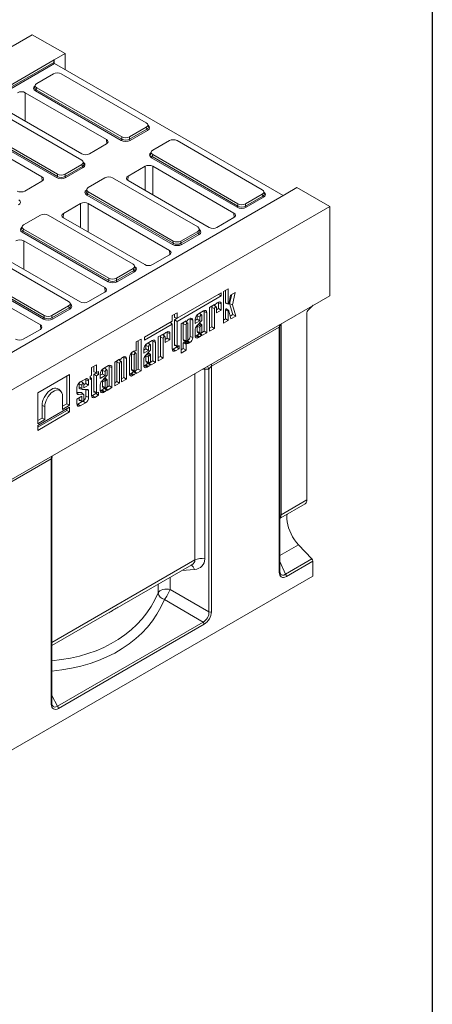
# Model space of a CAD drawing. Units: millimetres. Extents: x -313 to 11218, y -31 to 3696.
# Drawn here: x 3611 to 4150, y 950 to 2237 of the extents above; entities that cross this region are included whole.
import ezdxf

# ---------------------------------------------------------------- set-up
doc = ezdxf.new("R2010")
doc.units = ezdxf.units.MM
doc.header["$LTSCALE"] = 10
doc.layers.add('FORMAT', color=7, linetype='Continuous')

msp = doc.modelspace()

# ---------------------------------------------------------------- linework, layer by layer
at = {"color": 7, "linetype": 'Continuous', "lineweight": 15}
for p, q in [((3627.09, 2217.076), (2616.937, 1634.072)), ((3627.09, 2217.076), (3670.021, 2192.299)), ((3655.879, 2184.137), (3670.021, 2192.299)), ((3670.021, 2171.309), (3670.021, 2192.299)), ((3533.574, 2113.549), (3655.879, 2184.137)), ((3533.574, 2110.566), (3655.471, 2180.918)), ((3656.251, 2179.256), (3534.569, 2109.028)), ((3655.879, 2184.137), (3655.879, 2179.553)), ((3954.883, 2006.902), (3656.251, 2179.256)), ((3654.946, 2166.108), (3633.074, 2153.485)), ((3776.164, 2101.889), (3664.894, 2166.108)), ((3631.101, 2151.309), (3630.304, 2148.697)), ((3724.071, 2080.064), (3617.991, 2141.288)), ((3617.991, 2141.288), (3617.991, 2103.976)), ((3743.349, 2079.003), (3631.305, 2143.669)), ((3633.074, 2147.743), (3632.3, 2145.207)), ((3632.3, 2145.207), (3744.344, 2080.541)), ((3633.074, 2147.743), (3744.344, 2083.524)), ((3691.816, 2053.208), (3580.546, 2117.427)), ((3585.667, 2122.632), (3691.746, 2061.408)), ((3548.726, 2099.062), (3659.996, 2034.843)), ((3778.934, 2097.101), (3778.137, 2099.713)), ((3639.724, 2031.384), (3533.644, 2092.607)), ((3659.002, 2030.322), (3546.957, 2094.988)), ((3547.952, 2096.526), (3659.996, 2031.86)), ((3754.292, 2083.524), (3776.164, 2096.147)), ((3754.292, 2080.541), (3776.938, 2093.611)), ((3777.933, 2092.073), (3755.287, 2079.003)), ((3776.938, 2093.611), (3776.164, 2096.147)), ((3701.834, 2061.408), (3724.071, 2074.242)), ((3724.571, 2074.562), (3724.071, 2080.064)), ((3744.344, 2080.541), (3744.344, 2083.524)), ((3754.292, 2083.524), (3754.292, 2080.541)), ((3806.469, 2078.657), (3784.597, 2066.034)), ((3927.687, 2014.438), (3816.417, 2078.657)), ((3782.624, 2063.858), (3781.826, 2061.247)), ((3784.597, 2060.292), (3783.822, 2057.757)), ((3784.597, 2060.292), (3895.867, 1996.073)), ((3669.944, 2034.843), (3691.816, 2047.466)), ((3692.591, 2044.93), (3691.816, 2047.466)), ((3694.587, 2048.42), (3693.789, 2051.032)), ((3894.872, 1991.552), (3782.828, 2056.218)), ((3783.822, 2057.757), (3895.867, 1993.091)), ((3659.996, 2031.86), (3659.996, 2034.843)), ((3669.944, 2031.86), (3692.591, 2044.93)), ((3669.944, 2034.843), (3669.944, 2031.86)), ((3693.585, 2043.392), (3670.939, 2030.322)), ((3774.579, 2045.092), (3752.342, 2032.258)), ((3774.579, 2013.602), (3774.579, 2045.092)), ((3890.746, 1983.869), (3784.667, 2045.092)), ((3784.667, 2045.092), (3784.667, 2007.78)), ((3617.486, 2012.727), (3639.724, 2025.561)), ((3640.223, 2025.881), (3639.724, 2031.384)), ((3722.121, 2029.976), (3700.249, 2017.353)), ((3843.339, 1965.757), (3732.069, 2029.976)), ((3752.342, 2032.258), (3751.842, 2026.756)), ((3752.342, 2026.436), (3858.422, 1965.213)), ((3958.925, 2009.235), (3331.543, 1647.145)), ((3698.276, 2015.177), (3697.479, 2012.566)), ((3810.524, 1942.872), (3698.48, 2007.537)), ((3700.249, 2011.612), (3699.475, 2009.076)), ((3699.475, 2009.076), (3811.519, 1944.41)), ((3700.249, 2011.612), (3811.519, 1947.392)), ((3905.815, 1996.073), (3927.687, 2008.697)), ((3928.461, 2006.161), (3927.687, 2008.697)), ((3930.457, 2009.651), (3929.66, 2012.262)), ((3973.067, 2017.397), (3958.925, 2009.235)), ((3973.067, 2017.397), (4015.998, 1992.62)), ((3690.231, 1996.411), (3667.994, 1983.577)), ((3690.231, 1964.921), (3690.231, 1996.411)), ((3806.399, 1935.188), (3700.319, 1996.411)), ((3700.319, 1996.411), (3700.319, 1959.099)), ((3895.867, 1993.091), (3895.867, 1996.073)), ((3905.815, 1993.091), (3928.461, 2006.161)), ((3905.815, 1996.073), (3905.815, 1993.091)), ((3929.456, 2004.622), (3906.81, 1991.552)), ((4015.998, 1992.62), (3005.846, 1409.615)), ((3667.994, 1983.577), (3667.495, 1978.075)), ((3891.246, 1978.367), (3890.746, 1983.869)), ((4015.998, 1992.62), (4015.998, 1875.957)), ((3637.773, 1981.295), (3615.901, 1968.672)), ((3758.991, 1917.076), (3647.721, 1981.295)), ((3667.994, 1977.755), (3774.074, 1916.532)), ((3868.509, 1965.213), (3890.746, 1978.047)), ((3613.928, 1966.496), (3613.131, 1963.885)), ((3726.177, 1894.191), (3614.132, 1958.857)), ((3615.901, 1962.931), (3615.127, 1960.395)), ((3615.127, 1960.395), (3727.172, 1895.729)), ((3615.901, 1962.931), (3727.172, 1898.712)), ((3821.467, 1947.392), (3843.339, 1960.016)), ((3821.467, 1944.41), (3844.113, 1957.48)), ((3845.108, 1955.942), (3822.462, 1942.872)), ((3844.113, 1957.48), (3843.339, 1960.016)), ((3846.109, 1960.97), (3845.312, 1963.581)), ((3722.051, 1886.507), (3615.971, 1947.73)), ((3615.971, 1947.73), (3615.971, 1910.418)), ((3811.519, 1944.41), (3811.519, 1947.392)), ((3821.467, 1947.392), (3821.467, 1944.41)), ((3674.644, 1868.395), (3563.373, 1932.614)), ((3806.898, 1929.686), (3806.399, 1935.188)), ((3583.646, 1929.074), (3689.726, 1867.851)), ((3784.162, 1916.532), (3806.399, 1929.366)), ((3641.829, 1845.51), (3529.784, 1910.176)), ((3530.779, 1911.714), (3642.824, 1847.048)), ((3531.554, 1914.25), (3642.824, 1850.031)), ((3737.12, 1898.712), (3758.991, 1911.335)), ((3737.12, 1895.729), (3759.766, 1908.799)), ((3760.761, 1907.261), (3738.114, 1894.191)), ((3759.766, 1908.799), (3758.991, 1911.335)), ((3761.762, 1912.289), (3760.964, 1914.9)), ((3637.703, 1837.826), (3531.623, 1899.049)), ((3727.172, 1895.729), (3727.172, 1898.712)), ((3737.12, 1898.712), (3737.12, 1895.729)), ((3699.814, 1867.851), (3722.051, 1880.685)), ((3722.55, 1881.005), (3722.051, 1886.507)), ((3874.103, 1879.796), (3816.411, 1846.499)), ((3874.103, 1875.698), (3874.103, 1879.796)), ((3883.286, 1885.055), (3876.918, 1881.38)), ((3876.918, 1881.38), (3876.918, 1840.019)), ((3879.721, 1866.753), (3879.721, 1882.998)), ((3883.286, 1865.312), (3883.286, 1885.055)), ((3892.441, 1880.122), (3886.318, 1876.588)), ((3888.708, 1864.202), (3892.441, 1880.122)), ((3005.846, 1292.952), (4015.998, 1875.957)), ((3677.414, 1863.608), (3676.617, 1866.219)), ((3816.411, 1842.402), (3874.103, 1875.698)), ((3870.372, 1867.385), (3868.968, 1866.575)), ((3870.538, 1859.137), (3870.538, 1866.669)), ((3870.538, 1866.669), (3874.103, 1865.229)), ((3870.553, 1877.747), (3874.103, 1875.698)), ((3879.721, 1866.753), (3883.286, 1865.312)), ((3880.045, 1866.176), (3883.403, 1865.104)), ((3886.318, 1876.588), (3883.88, 1865.557)), ((3885.119, 1865.634), (3887.902, 1877.502)), ((3652.772, 1850.031), (3674.644, 1862.654)), ((3652.772, 1847.048), (3675.418, 1860.118)), ((3676.413, 1858.58), (3653.767, 1845.51)), ((3675.418, 1860.118), (3674.644, 1862.654)), ((3816.411, 1853.561), (3810.043, 1849.886)), ((3816.411, 1846.499), (3816.411, 1853.561)), ((3850.965, 1856.184), (3844.264, 1852.317)), ((3851.669, 1829.562), (3851.669, 1855.158)), ((3851.669, 1855.158), (3855.234, 1853.718)), ((3855.234, 1827.504), (3855.234, 1853.718)), ((3865.232, 1864.418), (3858.863, 1860.743)), ((3858.863, 1860.743), (3858.863, 1829.599)), ((3861.667, 1835.332), (3861.667, 1860.583)), ((3861.667, 1860.583), (3865.232, 1859.143)), ((3864.064, 1863.744), (3865.349, 1863.334)), ((3864.339, 1863.903), (3865.232, 1863.542)), ((3867.471, 1861.322), (3865.209, 1863.378)), ((3865.232, 1863.542), (3865.232, 1864.418)), ((3865.232, 1833.274), (3865.232, 1859.143)), ((3866.77, 1864.716), (3865.664, 1863.475)), ((3867.734, 1860.587), (3867.734, 1853.404)), ((3867.734, 1857.519), (3870.538, 1859.137)), ((3867.734, 1853.404), (3874.103, 1857.079)), ((3870.538, 1859.137), (3874.103, 1857.079)), ((3874.103, 1857.079), (3874.103, 1865.229)), ((3879.721, 1845.752), (3879.721, 1857.361)), ((3879.721, 1857.361), (3883.286, 1855.921)), ((3883.829, 1856.449), (3881.22, 1858.82)), ((3883.286, 1843.694), (3883.286, 1855.921)), ((3883.884, 1856.349), (3886.509, 1845.554)), ((3889.421, 1851.35), (3885.119, 1865.634)), ((3885.119, 1865.634), (3888.708, 1864.202)), ((3893.168, 1849.397), (3888.708, 1864.202)), ((3986.199, 1853.662), (3986.199, 1609.284)), ((3987.528, 1856.622), (3994.434, 1863.511)), ((3642.824, 1847.048), (3642.824, 1850.031)), ((3652.772, 1850.031), (3652.772, 1847.048)), ((3810.043, 1842.824), (3773.757, 1821.882)), ((3807.557, 1841.39), (3810.043, 1838.726)), ((3810.043, 1849.886), (3810.043, 1842.824)), ((3812.846, 1847.323), (3812.846, 1851.504)), ((3812.846, 1847.323), (3816.411, 1846.499)), ((3812.846, 1844.46), (3816.389, 1846.504)), ((3812.846, 1811.844), (3812.846, 1844.46)), ((3812.846, 1844.46), (3816.411, 1842.402)), ((3816.411, 1810.404), (3816.411, 1842.402)), ((3828.086, 1842.98), (3821.718, 1839.304)), ((3826.918, 1842.305), (3828.203, 1841.895)), ((3827.193, 1842.464), (3828.086, 1842.104)), ((3830.325, 1839.884), (3828.063, 1841.94)), ((3828.086, 1842.104), (3828.086, 1842.98)), ((3829.624, 1843.277), (3828.518, 1842.037)), ((3833.226, 1845.946), (3831.823, 1845.136)), ((3833.392, 1822.705), (3833.392, 1845.231)), ((3833.392, 1845.231), (3836.957, 1843.79)), ((3836.957, 1821.265), (3836.957, 1843.79)), ((3839.995, 1843.54), (3842.798, 1845.158)), ((3839.995, 1844.922), (3839.995, 1839.425)), ((3839.995, 1839.425), (3846.363, 1843.1)), ((3848.866, 1843.616), (3842.279, 1836.404)), ((3842.798, 1845.158), (3842.798, 1849.693)), ((3842.798, 1849.693), (3846.363, 1848.253)), ((3842.798, 1845.158), (3846.363, 1843.1)), ((3848.602, 1850.432), (3845.994, 1852.803)), ((3848.783, 1837.853), (3846.174, 1840.224)), ((3846.363, 1843.1), (3846.363, 1848.253)), ((3848.866, 1849.697), (3848.866, 1843.616)), ((3876.918, 1844.134), (3879.721, 1845.752)), ((3876.918, 1840.019), (3883.286, 1843.694)), ((3879.721, 1845.752), (3883.286, 1843.694)), ((3885.631, 1849.163), (3889.421, 1851.35)), ((3886.509, 1845.554), (3893.168, 1849.397)), ((3889.421, 1851.35), (3893.168, 1849.397)), ((3615.466, 1819.17), (3637.703, 1832.004)), ((3638.203, 1832.324), (3637.703, 1837.826)), ((3773.757, 1817.784), (3810.043, 1838.726)), ((3803.277, 1828.661), (3801.874, 1827.852)), ((3803.443, 1820.414), (3803.443, 1827.946)), ((3803.443, 1827.946), (3807.008, 1826.506)), ((3810.043, 1838.726), (3810.043, 1806.352)), ((3821.718, 1839.304), (3821.718, 1801.07)), ((3824.521, 1839.145), (3824.521, 1818.551)), ((3824.521, 1839.145), (3828.086, 1837.704)), ((3828.086, 1837.704), (3828.086, 1817.111)), ((3830.589, 1818.555), (3830.589, 1839.149)), ((3839.995, 1830.948), (3839.995, 1823.639)), ((3842.798, 1836.117), (3842.798, 1829.163)), ((3842.798, 1829.163), (3846.363, 1827.722)), ((3843.489, 1827.932), (3846.847, 1826.86)), ((3843.979, 1838.266), (3847.023, 1836.324)), ((3846.363, 1834.636), (3846.363, 1827.722)), ((3848.181, 1837.669), (3847.023, 1836.324)), ((3848.281, 1827.606), (3851.669, 1829.562)), ((3848.866, 1829.167), (3848.866, 1837.714)), ((3848.866, 1823.829), (3855.234, 1827.504)), ((3851.669, 1829.562), (3855.234, 1827.504)), ((3858.863, 1833.714), (3861.667, 1835.332)), ((3858.863, 1829.599), (3865.232, 1833.274)), ((3949.983, 1834.877), (3861.296, 1783.692)), ((3861.667, 1835.332), (3865.232, 1833.274)), ((3949.983, 1514.523), (3949.983, 1834.877)), ((3950.819, 1515.689), (3950.819, 1834.55)), ((3952.308, 1839.198), (3952.308, 1589.724)), ((3769.336, 1819.33), (3762.968, 1815.655)), ((3762.968, 1815.655), (3762.968, 1804.583)), ((3765.771, 1779.986), (3765.771, 1817.273)), ((3769.336, 1777.928), (3769.336, 1819.33)), ((3773.757, 1821.882), (3773.757, 1817.784)), ((3783.87, 1817.461), (3777.169, 1813.593)), ((3784.575, 1790.839), (3784.575, 1816.435)), ((3784.575, 1816.435), (3788.139, 1814.994)), ((3788.139, 1788.781), (3788.139, 1814.994)), ((3798.137, 1825.695), (3791.769, 1822.02)), ((3791.769, 1822.02), (3791.769, 1790.876)), ((3794.572, 1796.609), (3794.572, 1821.86)), ((3794.572, 1821.86), (3798.137, 1820.42)), ((3796.969, 1825.021), (3798.255, 1824.61)), ((3797.245, 1825.18), (3798.137, 1824.819)), ((3800.377, 1822.599), (3798.115, 1824.655)), ((3798.137, 1824.819), (3798.137, 1825.695)), ((3798.137, 1794.551), (3798.137, 1820.42)), ((3799.676, 1825.993), (3798.57, 1824.752)), ((3800.64, 1821.864), (3800.64, 1814.681)), ((3800.64, 1818.796), (3803.443, 1820.414)), ((3800.64, 1814.681), (3807.008, 1818.356)), ((3803.443, 1820.414), (3807.008, 1818.356)), ((3807.008, 1818.356), (3807.008, 1826.506)), ((3824.521, 1818.551), (3828.086, 1817.111)), ((3825.212, 1817.321), (3828.57, 1816.249)), ((3825.715, 1815.716), (3826.802, 1815.752)), ((3825.715, 1815.716), (3828.518, 1813.277)), ((3826.802, 1815.752), (3829.624, 1813.314)), ((3828.967, 1816.256), (3831.823, 1813.992)), ((3830.083, 1817.104), (3830.195, 1817.168)), ((3830.195, 1817.168), (3833.226, 1814.802)), ((3831.823, 1813.992), (3833.226, 1814.802)), ((3833.392, 1822.705), (3836.957, 1821.265)), ((3841.233, 1823.539), (3842.653, 1824.358)), ((3841.233, 1823.539), (3844.264, 1821.173)), ((3842.653, 1824.358), (3845.697, 1822)), ((3844.264, 1821.173), (3845.697, 1822)), ((3844.971, 1826.61), (3848.359, 1824.61)), ((3848.802, 1824.821), (3846.402, 1827.002)), ((3846.725, 1826.708), (3846.947, 1826.837)), ((3848.866, 1824.643), (3848.866, 1823.829)), ((3759.799, 1803.568), (3758.366, 1802.741)), ((3762.704, 1800.857), (3760.096, 1803.228)), ((3762.273, 1804.09), (3762.479, 1804.024)), ((3762.281, 1804.089), (3762.461, 1804.031)), ((3772.9, 1804.817), (3775.704, 1806.435)), ((3772.9, 1806.199), (3772.9, 1800.702)), ((3772.9, 1800.702), (3779.269, 1804.377)), ((3781.771, 1804.893), (3775.185, 1797.681)), ((3775.704, 1806.435), (3775.704, 1810.97)), ((3775.704, 1810.97), (3779.269, 1809.53)), ((3775.704, 1806.435), (3779.269, 1804.377)), ((3781.508, 1811.709), (3778.899, 1814.08)), ((3781.688, 1799.13), (3779.08, 1801.501)), ((3779.269, 1804.377), (3779.269, 1809.53)), ((3781.771, 1810.974), (3781.771, 1804.893)), ((3811.281, 1806.252), (3815.677, 1808.789)), ((3811.281, 1806.252), (3814.312, 1803.886)), ((3812.846, 1811.844), (3816.411, 1810.404)), ((3813.466, 1810.741), (3816.824, 1809.668)), ((3814.312, 1803.886), (3819.241, 1806.731)), ((3815.677, 1808.789), (3815.677, 1810.035)), ((3815.677, 1808.789), (3819.241, 1806.731)), ((3819.241, 1810.805), (3817.478, 1809.787)), ((3819.241, 1806.731), (3819.241, 1810.805)), ((3821.718, 1805.185), (3824.521, 1806.803)), ((3821.718, 1801.07), (3828.086, 1804.745)), ((3824.521, 1806.803), (3824.521, 1814.152)), ((3824.521, 1814.152), (3828.086, 1812.711)), ((3824.521, 1806.803), (3828.086, 1804.745)), ((3828.086, 1804.745), (3828.086, 1812.711)), ((3828.518, 1813.277), (3829.624, 1813.314)), ((3741.308, 1792.896), (3734.939, 1789.221)), ((3734.939, 1789.221), (3734.939, 1758.077)), ((3737.743, 1763.81), (3737.743, 1789.061)), ((3737.743, 1789.061), (3741.308, 1787.621)), ((3740.14, 1792.222), (3741.425, 1791.811)), ((3740.415, 1792.381), (3741.308, 1792.02)), ((3743.547, 1789.8), (3741.285, 1791.856)), ((3741.308, 1792.02), (3741.308, 1792.896)), ((3742.846, 1793.194), (3741.74, 1791.953)), ((3743.81, 1789.065), (3743.81, 1763.196)), ((3746.448, 1795.862), (3745.044, 1795.053)), ((3746.614, 1768.93), (3746.614, 1795.147)), ((3746.614, 1795.147), (3750.179, 1793.707)), ((3750.179, 1766.872), (3750.179, 1793.707)), ((3754.097, 1795.347), (3754.097, 1774.064)), ((3756.9, 1800.118), (3756.9, 1779.587)), ((3756.9, 1800.118), (3760.465, 1798.677)), ((3760.465, 1798.677), (3760.465, 1778.147)), ((3762.968, 1779.591), (3762.968, 1800.122)), ((3772.9, 1792.225), (3772.9, 1784.916)), ((3775.704, 1797.394), (3775.704, 1790.44)), ((3775.704, 1790.44), (3779.269, 1788.999)), ((3776.394, 1789.209), (3779.753, 1788.137)), ((3776.885, 1799.542), (3779.929, 1797.601)), ((3779.269, 1795.913), (3779.269, 1788.999)), ((3781.087, 1798.945), (3779.929, 1797.601)), ((3781.187, 1788.883), (3784.575, 1790.839)), ((3781.771, 1790.443), (3781.771, 1798.991)), ((3781.771, 1785.105), (3788.139, 1788.781)), ((3784.575, 1790.839), (3788.139, 1788.781)), ((3791.769, 1794.991), (3794.572, 1796.609)), ((3791.769, 1790.876), (3798.137, 1794.551)), ((3794.572, 1796.609), (3798.137, 1794.551)), ((3711.059, 1785.696), (3704.691, 1782.021)), ((3704.691, 1782.021), (3704.691, 1771.763)), ((3707.494, 1776.262), (3707.494, 1783.639)), ((3707.494, 1776.262), (3711.059, 1775.438)), ((3711.059, 1775.438), (3711.059, 1785.696)), ((3713.889, 1777.072), (3711.059, 1775.438)), ((3713.889, 1772.869), (3713.889, 1777.072)), ((3718.824, 1773.607), (3718.824, 1778.142)), ((3718.824, 1778.142), (3722.389, 1776.702)), ((3726.991, 1784.633), (3720.29, 1780.765)), ((3724.628, 1778.881), (3722.02, 1781.252)), ((3722.389, 1771.549), (3722.389, 1776.702)), ((3724.891, 1778.146), (3724.891, 1772.065)), ((3727.695, 1758.011), (3727.695, 1783.607)), ((3727.695, 1783.607), (3731.26, 1782.166)), ((3731.26, 1755.953), (3731.26, 1782.166)), ((3741.308, 1761.752), (3741.308, 1787.621)), ((3756.9, 1779.587), (3760.465, 1778.147)), ((3757.591, 1778.357), (3760.949, 1777.284)), ((3759.073, 1777.035), (3762.461, 1775.035)), ((3762.904, 1775.245), (3760.504, 1777.426)), ((3760.827, 1777.133), (3761.05, 1777.261)), ((3762.383, 1778.031), (3765.771, 1779.986)), ((3762.968, 1774.253), (3769.336, 1777.928)), ((3765.771, 1779.986), (3769.336, 1777.928)), ((3774.139, 1784.816), (3775.559, 1785.635)), ((3774.139, 1784.816), (3777.169, 1782.449)), ((3775.559, 1785.635), (3778.603, 1783.277)), ((3777.169, 1782.449), (3778.603, 1783.277)), ((3777.876, 1787.887), (3781.265, 1785.887)), ((3781.707, 1786.097), (3779.308, 1788.279)), ((3779.631, 1787.985), (3779.853, 1788.113)), ((3781.771, 1785.919), (3781.771, 1785.105)), ((3858.068, 1780.011), (3852.667, 1779.8)), ((3852.667, 1779.8), (3852.667, 1531.911)), ((3858.068, 1462.65), (3858.068, 1780.011)), ((3861.296, 1783.692), (3861.296, 1462.978)), ((3675.963, 1773.037), (3634.258, 1748.967)), ((3672.398, 1734.784), (3672.398, 1770.98)), ((3675.963, 1732.726), (3675.963, 1773.037)), ((3696.545, 1767.061), (3689.844, 1763.194)), ((3694.182, 1761.309), (3691.574, 1763.68)), ((3697.249, 1761.155), (3697.249, 1766.035)), ((3697.249, 1766.035), (3700.814, 1764.595)), ((3700.814, 1759.097), (3700.814, 1764.595)), ((3704.691, 1771.763), (3702.716, 1770.623)), ((3702.716, 1770.623), (3702.716, 1766.42)), ((3702.716, 1769.676), (3704.691, 1767.56)), ((3702.716, 1766.42), (3704.691, 1767.56)), ((3704.691, 1767.56), (3704.691, 1745.549)), ((3707.494, 1773.293), (3710.325, 1774.927)), ((3707.494, 1751.041), (3707.494, 1773.293)), ((3707.494, 1773.293), (3711.059, 1771.235)), ((3710.325, 1774.927), (3710.325, 1775.608)), ((3710.325, 1774.927), (3713.889, 1772.869)), ((3711.059, 1771.235), (3713.889, 1772.869)), ((3711.059, 1749.6), (3711.059, 1771.235)), ((3716.02, 1771.989), (3718.824, 1773.607)), ((3716.02, 1773.371), (3716.02, 1767.874)), ((3716.02, 1767.874), (3722.389, 1771.549)), ((3724.891, 1772.065), (3718.305, 1764.853)), ((3718.824, 1773.607), (3722.389, 1771.549)), ((3718.824, 1764.566), (3718.824, 1757.612)), ((3720.005, 1766.714), (3723.049, 1764.773)), ((3724.808, 1766.302), (3722.2, 1768.673)), ((3722.389, 1763.085), (3722.389, 1756.171)), ((3724.207, 1766.117), (3723.049, 1764.773)), ((3724.891, 1757.615), (3724.891, 1766.163)), ((3734.939, 1762.192), (3737.743, 1763.81)), ((3737.743, 1763.81), (3741.308, 1761.752)), ((3743.81, 1767.312), (3746.614, 1768.93)), ((3743.81, 1763.196), (3750.179, 1766.872)), ((3746.614, 1768.93), (3750.179, 1766.872)), ((3755.335, 1773.963), (3756.755, 1774.783)), ((3755.335, 1773.963), (3758.366, 1771.597)), ((3756.755, 1774.783), (3759.799, 1772.424)), ((3758.366, 1771.597), (3759.799, 1772.424)), ((3762.968, 1775.067), (3762.968, 1774.253)), ((3839.756, 1530.597), (3839.756, 1774.239)), ((3664.286, 1751.272), (3661.677, 1753.643)), ((3685.575, 1755.799), (3685.575, 1748.607)), ((3688.378, 1756.485), (3688.378, 1760.571)), ((3688.378, 1760.571), (3691.943, 1759.13)), ((3688.378, 1756.485), (3691.943, 1755.045)), ((3689.58, 1754.347), (3692.938, 1753.274)), ((3691.943, 1755.045), (3691.943, 1759.13)), ((3698.986, 1753.573), (3693.58, 1753.224)), ((3694.446, 1759.537), (3697.249, 1761.155)), ((3694.446, 1760.574), (3694.446, 1755.422)), ((3694.446, 1755.422), (3700.814, 1759.097)), ((3697.249, 1761.155), (3700.814, 1759.097)), ((3697.249, 1744.752), (3697.249, 1753.428)), ((3700.814, 1743.312), (3700.814, 1752.043)), ((3707.494, 1751.041), (3711.059, 1749.6)), ((3713.889, 1750.001), (3712.126, 1748.984)), ((3713.889, 1745.928), (3713.889, 1750.001)), ((3716.02, 1759.397), (3716.02, 1752.088)), ((3717.259, 1751.988), (3718.679, 1752.807)), ((3717.259, 1751.988), (3720.29, 1749.621)), ((3718.679, 1752.807), (3721.723, 1750.449)), ((3718.824, 1757.612), (3722.389, 1756.171)), ((3719.515, 1756.381), (3722.873, 1755.309)), ((3720.29, 1749.621), (3721.723, 1750.449)), ((3720.996, 1755.059), (3724.385, 1753.059)), ((3724.828, 1753.269), (3722.428, 1755.451)), ((3722.751, 1755.157), (3722.973, 1755.286)), ((3724.307, 1756.055), (3727.695, 1758.011)), ((3724.891, 1752.277), (3731.26, 1755.953)), ((3724.891, 1753.092), (3724.891, 1752.277)), ((3727.695, 1758.011), (3731.26, 1755.953)), ((3734.939, 1758.077), (3741.308, 1761.752)), ((3634.258, 1748.967), (3634.258, 1708.656)), ((3666.731, 1744.448), (3666.731, 1727.398)), ((3685.575, 1749.297), (3690.432, 1749.624)), ((3691.943, 1744.541), (3685.575, 1740.866)), ((3685.575, 1740.866), (3685.575, 1734.516)), ((3685.585, 1748.581), (3687.638, 1746.809)), ((3686.813, 1734.416), (3692.527, 1737.714)), ((3687.638, 1746.809), (3693.256, 1747.186)), ((3688.378, 1740.04), (3688.378, 1742.484)), ((3688.378, 1740.04), (3691.943, 1738.599)), ((3689.069, 1738.81), (3692.427, 1737.737)), ((3694.059, 1746.956), (3691.451, 1749.328)), ((3691.943, 1738.599), (3691.943, 1744.541)), ((3693.616, 1738.204), (3696.545, 1735.917)), ((3694.446, 1746.079), (3694.446, 1740.044)), ((3697.249, 1744.752), (3700.814, 1743.312)), ((3705.929, 1745.449), (3710.325, 1747.985)), ((3705.929, 1745.449), (3708.96, 1743.083)), ((3708.114, 1749.937), (3711.472, 1748.865)), ((3708.96, 1743.083), (3713.889, 1745.928)), ((3710.325, 1747.985), (3710.325, 1749.231)), ((3710.325, 1747.985), (3713.889, 1745.928)), ((3675.963, 1730.427), (3634.258, 1706.357)), ((3634.258, 1704.084), (3672.398, 1726.096)), ((3639.926, 1716.043), (3639.926, 1732.476)), ((3639.926, 1732.476), (3643.491, 1731.035)), ((3643.491, 1713.985), (3643.491, 1731.035)), ((3666.731, 1731.513), (3672.398, 1734.784)), ((3666.731, 1727.398), (3675.963, 1732.726)), ((3672.398, 1734.784), (3675.963, 1732.726)), ((3672.398, 1726.096), (3672.398, 1728.37)), ((3672.398, 1726.096), (3675.963, 1724.039)), ((3675.963, 1724.039), (3675.963, 1730.427)), ((3686.813, 1734.416), (3689.844, 1732.05)), ((3689.844, 1732.05), (3696.545, 1735.917)), ((3634.258, 1699.969), (3675.963, 1724.039)), ((3634.258, 1712.772), (3639.926, 1716.043)), ((3634.258, 1708.656), (3643.491, 1713.985)), ((3639.926, 1716.043), (3643.491, 1713.985)), ((3634.258, 1706.357), (3634.258, 1699.969)), ((3651.987, 1662.89), (3563.806, 1611.997)), ((3651.987, 1342.177), (3651.987, 1662.89)), ((3652.824, 1343.343), (3652.824, 1662.564)), ((3952.308, 1589.724), (3986.199, 1609.284)), ((3951.951, 1585.651), (3983.831, 1604.05)), ((3975.207, 1550.422), (3950.819, 1536.346)), ((3975.207, 1550.422), (3992.544, 1531.917)), ((3958.05, 1512.009), (3992.544, 1531.917)), ((3652.824, 1422.71), (3839.756, 1530.597)), ((3652.824, 1418.843), (3835.663, 1524.367)), ((3950.819, 1528.497), (3958.05, 1512.009)), ((3993.775, 1529.058), (3959.281, 1509.15)), ((3993.775, 1529.058), (3993.775, 1509.637)), ((2986.653, 928.381), (3993.775, 1509.637)), ((3807.379, 1508.043), (3807.379, 1491.913)), ((3839.101, 1518.331), (3822.849, 1516.972)), ((3791.603, 1487.831), (3791.603, 1498.938)), ((3807.379, 1491.913), (3858.068, 1462.65)), ((3850.475, 1449.497), (3799.785, 1478.76)), ((3660.15, 1339.652), (3850.475, 1449.497)), ((3851.804, 1446.537), (3661.48, 1336.692)), ((3652.824, 1353.561), (3660.15, 1339.652))]:
    msp.add_line(p, q, dxfattribs=at)
at = {"color": 7, "linetype": 'Continuous', "lineweight": 15, "flags": 128}
for points in [[(3870.538, 1866.669), (3870.476, 1867.354), (3870.46, 1867.434)], [(3845.49, 1853.024), (3845.847, 1852.911), (3845.994, 1852.803)], [(3851.669, 1855.158), (3851.597, 1855.958), (3851.467, 1856.44)], [(3865.664, 1863.475), (3865.592, 1863.406), (3865.516, 1863.357), (3865.441, 1863.33), (3865.372, 1863.328), (3865.314, 1863.35), (3865.269, 1863.395), (3865.241, 1863.461), (3865.232, 1863.542)], [(3865.232, 1859.143), (3865.327, 1859.751), (3865.598, 1860.376), (3866.004, 1860.924), (3866.483, 1861.31), (3866.962, 1861.477), (3867.368, 1861.398), (3867.639, 1861.085), (3867.734, 1860.587)], [(3879.721, 1857.361), (3879.776, 1857.736), (3879.932, 1858.124), (3880.17, 1858.477), (3880.458, 1858.747), (3880.759, 1858.899), (3881.035, 1858.915), (3881.22, 1858.82)], [(3883.88, 1865.557), (3883.832, 1865.418), (3883.753, 1865.288), (3883.654, 1865.183), (3883.546, 1865.116), (3883.444, 1865.096), (3883.36, 1865.126), (3883.305, 1865.201), (3883.286, 1865.312)], [(3883.286, 1855.921), (3883.306, 1856.056), (3883.362, 1856.197), (3883.448, 1856.324), (3883.553, 1856.422), (3883.662, 1856.477), (3883.761, 1856.483), (3883.839, 1856.438), (3883.884, 1856.349)], [(3828.518, 1842.037), (3828.446, 1841.968), (3828.37, 1841.919), (3828.295, 1841.892), (3828.227, 1841.889), (3828.168, 1841.912), (3828.123, 1841.957), (3828.095, 1842.022), (3828.086, 1842.104)], [(3833.392, 1845.231), (3833.331, 1845.916), (3833.314, 1845.996)], [(3846.174, 1840.224), (3846.014, 1840.321), (3845.884, 1840.351)], [(3846.363, 1848.253), (3846.458, 1848.861), (3846.729, 1849.486), (3847.135, 1850.034), (3847.614, 1850.42), (3848.093, 1850.587), (3848.499, 1850.508), (3848.77, 1850.195), (3848.866, 1849.697)], [(3803.443, 1827.946), (3803.382, 1828.631), (3803.366, 1828.711)], [(3830.589, 1839.149), (3830.493, 1839.647), (3830.222, 1839.959), (3829.816, 1840.038), (3829.337, 1839.872), (3828.858, 1839.485), (3828.452, 1838.938), (3828.181, 1838.312), (3828.086, 1837.704)], [(3842.798, 1829.163), (3842.934, 1828.452), (3843.321, 1828.006), (3843.489, 1827.932)], [(3846.363, 1827.722), (3846.458, 1827.224), (3846.729, 1826.912), (3847.135, 1826.833), (3847.614, 1826.999), (3848.093, 1827.386), (3848.499, 1827.933), (3848.77, 1828.559), (3848.866, 1829.167)], [(3848.866, 1837.714), (3848.825, 1837.804), (3848.764, 1837.869), (3848.685, 1837.906), (3848.593, 1837.914), (3848.492, 1837.893), (3848.387, 1837.843), (3848.281, 1837.767), (3848.181, 1837.669)], [(3784.575, 1816.435), (3784.503, 1817.235), (3784.373, 1817.717)], [(3798.57, 1824.752), (3798.497, 1824.683), (3798.421, 1824.634), (3798.347, 1824.607), (3798.278, 1824.605), (3798.219, 1824.627), (3798.175, 1824.672), (3798.147, 1824.738), (3798.137, 1824.819)], [(3798.137, 1820.42), (3798.233, 1821.028), (3798.504, 1821.653), (3798.91, 1822.201), (3799.389, 1822.587), (3799.868, 1822.753), (3800.273, 1822.674), (3800.545, 1822.362), (3800.64, 1821.864)], [(3824.521, 1818.551), (3824.657, 1817.841), (3825.044, 1817.395), (3825.212, 1817.321)], [(3828.086, 1817.111), (3828.181, 1816.613), (3828.452, 1816.3), (3828.858, 1816.222), (3829.337, 1816.388), (3829.816, 1816.774), (3830.222, 1817.322), (3830.493, 1817.947), (3830.589, 1818.555)], [(3840.025, 1823.073), (3840.505, 1823.201), (3841.233, 1823.539)], [(3848.359, 1824.61), (3848.432, 1824.708), (3848.515, 1824.786), (3848.602, 1824.837), (3848.686, 1824.859), (3848.759, 1824.848), (3848.817, 1824.805), (3848.853, 1824.735), (3848.866, 1824.643)], [(3760.096, 1803.228), (3759.949, 1803.336), (3759.592, 1803.449)], [(3762.968, 1804.583), (3762.955, 1804.476), (3762.919, 1804.364), (3762.861, 1804.255), (3762.788, 1804.159), (3762.704, 1804.084), (3762.617, 1804.035), (3762.534, 1804.017), (3762.461, 1804.031)], [(3778.395, 1814.301), (3778.752, 1814.188), (3778.899, 1814.08)], [(3779.08, 1801.501), (3778.92, 1801.598), (3778.789, 1801.628)], [(3779.269, 1809.53), (3779.364, 1810.138), (3779.635, 1810.763), (3780.041, 1811.311), (3780.52, 1811.697), (3780.999, 1811.863), (3781.405, 1811.784), (3781.676, 1811.472), (3781.771, 1810.974)], [(3810.073, 1805.787), (3810.553, 1805.914), (3811.281, 1806.252)], [(3741.74, 1791.953), (3741.668, 1791.884), (3741.592, 1791.835), (3741.517, 1791.808), (3741.448, 1791.806), (3741.39, 1791.828), (3741.345, 1791.873), (3741.317, 1791.939), (3741.308, 1792.02)], [(3741.308, 1787.621), (3741.403, 1788.229), (3741.674, 1788.854), (3742.08, 1789.402), (3742.559, 1789.788), (3743.038, 1789.954), (3743.444, 1789.876), (3743.715, 1789.563), (3743.81, 1789.065)], [(3746.614, 1795.147), (3746.552, 1795.832), (3746.536, 1795.912)], [(3762.968, 1800.122), (3762.872, 1800.62), (3762.601, 1800.932), (3762.195, 1801.011), (3761.716, 1800.845), (3761.238, 1800.458), (3760.832, 1799.911), (3760.56, 1799.285), (3760.465, 1798.677)], [(3775.704, 1790.44), (3775.84, 1789.729), (3776.227, 1789.283), (3776.394, 1789.209)], [(3779.269, 1788.999), (3779.364, 1788.501), (3779.635, 1788.189), (3780.041, 1788.11), (3780.52, 1788.276), (3780.999, 1788.662), (3781.405, 1789.21), (3781.676, 1789.835), (3781.771, 1790.443)], [(3781.771, 1798.991), (3781.73, 1799.081), (3781.669, 1799.145), (3781.591, 1799.183), (3781.499, 1799.191), (3781.398, 1799.17), (3781.292, 1799.12), (3781.187, 1799.044), (3781.087, 1798.945)], [(3721.515, 1781.473), (3721.872, 1781.36), (3722.02, 1781.252)], [(3722.389, 1776.702), (3722.484, 1777.31), (3722.755, 1777.935), (3723.161, 1778.483), (3723.64, 1778.869), (3724.119, 1779.035), (3724.525, 1778.956), (3724.796, 1778.644), (3724.891, 1778.146)], [(3727.695, 1783.607), (3727.623, 1784.407), (3727.493, 1784.889)], [(3756.9, 1779.587), (3757.036, 1778.876), (3757.423, 1778.431), (3757.591, 1778.357)], [(3760.465, 1778.147), (3760.56, 1777.649), (3760.832, 1777.336), (3761.238, 1777.257), (3761.716, 1777.424), (3762.195, 1777.81), (3762.601, 1778.358), (3762.872, 1778.983), (3762.968, 1779.591)], [(3772.93, 1784.35), (3773.41, 1784.478), (3774.139, 1784.816)], [(3781.265, 1785.887), (3781.337, 1785.985), (3781.42, 1786.063), (3781.507, 1786.114), (3781.591, 1786.135), (3781.665, 1786.124), (3781.722, 1786.082), (3781.759, 1786.012), (3781.771, 1785.919)], [(3850.212, 1780.274), (3851.035, 1780.154), (3852.667, 1779.8)], [(3858.068, 1780.011), (3857.212, 1782.086), (3856.247, 1783.757)], [(3691.07, 1763.901), (3691.426, 1763.788), (3691.574, 1763.68)], [(3697.249, 1766.035), (3697.177, 1766.835), (3697.047, 1767.317)], [(3722.2, 1768.673), (3722.04, 1768.77), (3721.91, 1768.8)], [(3724.891, 1766.163), (3724.85, 1766.253), (3724.789, 1766.318), (3724.711, 1766.355), (3724.619, 1766.363), (3724.518, 1766.342), (3724.412, 1766.292), (3724.307, 1766.216), (3724.207, 1766.117)], [(3754.127, 1773.498), (3754.607, 1773.626), (3755.335, 1773.963)], [(3762.461, 1775.035), (3762.534, 1775.132), (3762.617, 1775.21), (3762.704, 1775.262), (3762.788, 1775.283), (3762.861, 1775.272), (3762.919, 1775.23), (3762.955, 1775.159), (3762.968, 1775.067)], [(3639.926, 1732.476), (3640.11, 1735.02), (3640.659, 1737.7), (3641.554, 1740.434), (3642.769, 1743.14), (3644.267, 1745.735), (3646.003, 1748.14), (3647.923, 1750.282), (3649.97, 1752.096), (3652.08, 1753.528), (3654.191, 1754.533), (3656.237, 1755.081), (3658.157, 1755.155), (3659.893, 1754.753), (3661.391, 1753.887), (3661.677, 1753.643)], [(3643.491, 1731.035), (3643.688, 1733.615), (3644.275, 1736.336), (3645.231, 1739.104), (3646.523, 1741.827), (3648.108, 1744.41), (3649.931, 1746.765), (3651.931, 1748.814), (3654.038, 1750.486), (3656.183, 1751.723), (3658.291, 1752.485), (3660.29, 1752.744), (3662.113, 1752.493), (3663.698, 1751.739), (3664.99, 1750.508), (3665.946, 1748.843), (3666.533, 1746.8), (3666.731, 1744.448)], [(3691.943, 1759.13), (3692.038, 1759.738), (3692.309, 1760.363), (3692.715, 1760.911), (3693.194, 1761.297), (3693.673, 1761.464), (3694.079, 1761.385), (3694.35, 1761.073), (3694.446, 1760.574)], [(3693.58, 1753.224), (3693.233, 1753.216), (3692.915, 1753.282), (3692.632, 1753.421), (3692.392, 1753.63), (3692.199, 1753.903), (3692.058, 1754.235), (3691.972, 1754.618), (3691.943, 1755.045)], [(3716.05, 1751.522), (3716.53, 1751.65), (3717.259, 1751.988)], [(3718.824, 1757.612), (3718.96, 1756.901), (3719.347, 1756.455), (3719.515, 1756.381)], [(3722.389, 1756.171), (3722.484, 1755.673), (3722.755, 1755.361), (3723.161, 1755.282), (3723.64, 1755.448), (3724.119, 1755.834), (3724.525, 1756.382), (3724.796, 1757.007), (3724.891, 1757.615)], [(3724.385, 1753.059), (3724.457, 1753.157), (3724.541, 1753.235), (3724.628, 1753.286), (3724.711, 1753.307), (3724.785, 1753.296), (3724.842, 1753.254), (3724.879, 1753.184), (3724.891, 1753.092)], [(3689.069, 1738.81), (3688.901, 1738.884), (3688.514, 1739.329), (3688.378, 1740.04)], [(3694.446, 1740.044), (3694.35, 1739.436), (3694.079, 1738.81), (3693.673, 1738.263), (3693.194, 1737.876), (3692.715, 1737.71), (3692.309, 1737.789), (3692.038, 1738.101), (3691.943, 1738.599)], [(3704.721, 1744.983), (3705.201, 1745.111), (3705.929, 1745.449)], [(3685.605, 1733.95), (3686.085, 1734.078), (3686.813, 1734.416)], [(3952.308, 1589.724), (3951.217, 1588.995), (3950.819, 1588.666)], [(3960.107, 1590.358), (3959.874, 1588.014), (3959.864, 1584.422), (3960.237, 1580.634), (3960.989, 1576.709), (3962.107, 1572.705), (3963.574, 1568.685), (3965.369, 1564.708), (3967.463, 1560.836), (3969.826, 1557.127), (3972.42, 1553.638), (3975.207, 1550.422)], [(3791.603, 1487.831), (3792.553, 1489.132), (3793.96, 1490.287), (3795.762, 1491.242), (3797.874, 1491.954), (3800.2, 1492.39), (3802.634, 1492.531), (3805.064, 1492.37), (3807.379, 1491.913)]]:
    msp.add_lwpolyline(points, dxfattribs=at)
at = {"color": 7, "linetype": 'Continuous', "lineweight": 15}
for centre, radius, start, end in [((3657.13, 2180.74), 1.724, 223.503871, 239.356528), ((3630.091, 2145.545), 2.234, 302.903009, 351.312586), ((3779.147, 2093.949), 2.234, 188.687414, 237.096991), ((3742.136, 2080.879), 2.234, 302.903009, 351.312586), ((3756.501, 2080.879), 2.234, 188.687414, 237.096991), ((3781.614, 2058.094), 2.234, 302.903009, 351.312586), ((3694.799, 2045.268), 2.234, 188.687414, 237.096991), ((3657.788, 2032.198), 2.234, 302.903009, 351.312586), ((3672.153, 2032.198), 2.234, 188.687414, 237.096991), ((3697.266, 2009.413), 2.234, 302.903009, 351.312586), ((3930.67, 2006.498), 2.234, 188.687414, 237.096991), ((3893.659, 1993.428), 2.234, 302.903009, 351.312586), ((3908.023, 1993.428), 2.234, 188.687414, 237.096991), ((3612.919, 1960.732), 2.234, 302.903009, 351.312586), ((3846.322, 1957.817), 2.234, 188.687414, 237.096991), ((3809.311, 1944.747), 2.234, 302.903009, 351.312586), ((3823.676, 1944.747), 2.234, 188.687414, 237.096991), ((3761.974, 1909.136), 2.234, 188.687414, 237.096991), ((3724.963, 1896.066), 2.234, 302.903009, 351.312586), ((3739.328, 1896.066), 2.234, 188.687414, 237.096991), ((3877.728, 1853.987), 15.335, 124.832801, 135.604374), ((3871.828, 1865.598), 2.305, 350.779734, 129.185027), ((3880.252, 1866.671), 0.537, 171.262025, 247.354574), ((3677.626, 1860.455), 2.234, 188.687414, 237.096991), ((3852.631, 1854.14), 2.637, 350.779734, 129.185027), ((3865.581, 1860.388), 3.919, 140.735484, 177.147209), ((3990.66, 1853.437), 4.467, 134.518291, 177.109045), ((3640.615, 1847.385), 2.234, 302.903009, 351.312586), ((3654.98, 1847.385), 2.234, 188.687414, 237.096991), ((3828.435, 1838.95), 3.919, 140.735803, 177.14741), ((3840.582, 1832.548), 15.335, 124.832801, 135.604374), ((3834.682, 1844.16), 2.305, 350.779734, 129.185027), ((3849.262, 1844.501), 9.277, 122.602293, 177.397706), ((3846.693, 1849.502), 3.9, 142.639536, 177.189495), ((3810.633, 1815.264), 15.335, 124.832801, 135.604374), ((3804.733, 1826.875), 2.305, 350.779734, 129.185027), ((3848.717, 1830.502), 8.734, 137.48871, 177.073149), ((3847.264, 1835.623), 4.493, 158.140883, 173.697063), ((3846.273, 1825.891), 1.488, 114.766567, 151.110215), ((3850.172, 1834.12), 3.844, 145.007634, 172.281463), ((3960.075, 1835.072), 10.095, 162.378351, 181.109324), ((3785.537, 1815.417), 2.637, 350.779734, 129.185027), ((3798.486, 1821.665), 3.919, 140.735511, 177.147226), ((3826.134, 1814.158), 1.613, 105.049969, 180.218381), ((3825.696, 1822.883), 7.217, 278.814829, 293.295927), ((3826.452, 1823.021), 6.947, 302.602293, 357.397706), ((3828.857, 1821.633), 8.108, 302.602293, 357.397706), ((3842.598, 1823.217), 2.637, 170.779734, 309.185027), ((3837.773, 1831.729), 8.84, 303.509021, 323.583914), ((3842.301, 1828.257), 3.137, 325.520291, 328.333075), ((3840.261, 1830.244), 9.875, 303.400633, 323.730589), ((3844.591, 1826.935), 4.428, 325.117206, 328.334344), ((3763.365, 1794.926), 9.277, 122.602293, 177.397706), ((3760.795, 1799.927), 3.9, 142.639882, 177.189676), ((3761.83, 1800.047), 4.064, 82.998843, 119.96757), ((3762.087, 1803.227), 0.888, 65.019522, 74.41613), ((3782.168, 1805.778), 9.277, 122.602293, 177.397706), ((3779.599, 1810.779), 3.9, 142.639479, 177.189467), ((3812.646, 1805.93), 2.637, 170.779734, 309.185027), ((3813.901, 1811.711), 1.064, 172.800731, 245.815867), ((3817.062, 1810.298), 0.659, 170.779734, 309.185027), ((3828.67, 1812.714), 0.584, 105.049969, 180.218381), ((3828.433, 1821.073), 7.85, 278.727804, 295.579829), ((3741.657, 1788.866), 3.919, 140.735479, 177.147206), ((3753.804, 1782.465), 15.335, 124.832801, 135.604374), ((3747.904, 1794.076), 2.305, 350.779734, 129.185027), ((3781.623, 1791.779), 8.734, 137.48871, 177.073149), ((3780.17, 1796.9), 4.493, 158.140883, 173.697063), ((3783.078, 1795.397), 3.844, 145.007634, 172.281463), ((3725.288, 1772.95), 9.277, 122.602293, 177.397706), ((3722.719, 1777.951), 3.9, 142.639511, 177.189488), ((3728.657, 1782.589), 2.637, 350.779734, 129.185027), ((3751.875, 1782.153), 8.84, 303.509021, 323.583914), ((3756.403, 1778.681), 3.137, 325.520291, 328.333075), ((3760.375, 1776.316), 1.488, 114.766567, 151.110215), ((3775.503, 1784.493), 2.637, 170.779734, 309.185027), ((3770.679, 1793.006), 8.84, 303.509021, 323.583914), ((3775.207, 1789.534), 3.137, 325.520291, 328.333075), ((3779.179, 1787.168), 1.488, 114.766567, 151.110215), ((3773.167, 1791.521), 9.875, 303.400633, 323.730589), ((3777.496, 1788.211), 4.428, 325.117206, 328.334344), ((3871.389, 1783.887), 10.095, 162.378351, 181.109324), ((3694.842, 1755.378), 9.277, 122.602293, 177.397706), ((3698.211, 1765.017), 2.637, 350.779734, 129.185027), ((3724.743, 1758.951), 8.734, 137.48871, 177.073149), ((3723.29, 1764.072), 4.493, 158.140883, 173.697063), ((3726.198, 1762.569), 3.844, 145.007634, 172.281463), ((3756.7, 1773.641), 2.637, 170.779734, 309.185027), ((3754.363, 1780.669), 9.875, 303.400633, 323.730589), ((3758.693, 1777.359), 4.428, 325.117206, 328.334344), ((3690.432, 1756.233), 2.069, 173.007271, 245.694542), ((3692.273, 1760.379), 3.9, 142.639474, 177.189467), ((3699.191, 1751.961), 1.624, 2.893269, 97.253026), ((3708.549, 1750.908), 1.064, 172.800731, 245.815867), ((3718.623, 1751.665), 2.637, 170.779734, 309.185027), ((3713.799, 1760.178), 8.84, 303.509021, 323.583914), ((3718.327, 1756.706), 3.137, 325.520291, 328.333075), ((3722.299, 1754.34), 1.488, 114.766567, 151.110215), ((3716.287, 1758.693), 9.875, 303.400633, 323.730589), ((3720.616, 1755.383), 4.428, 325.117206, 328.334344), ((3687.429, 1748.652), 1.855, 181.380339, 276.469542), ((3690.625, 1748.386), 1.252, 48.736295, 98.841334), ((3693.375, 1746.121), 1.071, 357.750804, 96.349002), ((3689.049, 1745.153), 8.21, 306.135163, 357.203529), ((3691.546, 1743.733), 9.277, 302.602293, 357.397706), ((3707.294, 1745.127), 2.637, 170.779734, 309.185027), ((3711.71, 1749.495), 0.659, 170.779734, 309.185027), ((3688.178, 1734.094), 2.637, 170.779734, 309.185027), ((3662.08, 1663.086), 10.095, 162.378351, 181.109324), ((3980.559, 1608.683), 5.672, 305.223613, 6.08383), ((3847.898, 1514.684), 17.875, 74.524753, 117.096793), ((3989.33, 1528.838), 4.451, 2.836914, 43.762312), ((3831.441, 1516.306), 7.923, 14.809474, 67.925504), ((3949.407, 1515.819), 1.418, 293.932396, 354.734061), ((3954.836, 1508.93), 4.451, 2.836914, 43.762312), ((3803.382, 1490.231), 12.021, 191.512213, 252.589317), ((3743.408, 1520.079), 69.897, 323.762876, 336.237122), ((3859.261, 1466.956), 4.469, 254.524753, 297.096793), ((3847.343, 1446.312), 4.467, 2.890955, 45.481709), ((3651.422, 1343.466), 1.408, 293.691708, 354.974748), ((3657.018, 1336.467), 4.467, 2.890955, 45.481709)]:
    msp.add_arc(centre, radius, start, end, dxfattribs=at)
for centre, major_axis, ratio, start_param, end_param in [((3656.889, 2176.937), (-0.946, 7.222), 0.14819929, 0.06138743, 0.96760553), ((3659.92, 2163.059), (7.143, 0), 0.59481873, 0.80047729, 2.34111536), ((3637.645, 2147.114), (8.834, 0), 0.55999678, 2.46292607, 3.91191169), ((3638.357, 2150.614), (7.362, 0), 0.55999678, 2.37127362, 3.91191169), ((3612.948, 2138.361), (7.143, 0), 0.57872819, 0.78676769, 2.35482496), ((3637.645, 2148.281), (7.444, 0.406), 0.55237311, 2.9420883, 3.88176607), ((3770.881, 2099.018), (7.362, 0), 0.55999678, 5.51286627, 7.05350434), ((3771.593, 2095.518), (8.834, 0), 0.55999678, 5.51286627, 6.96185189), ((3771.593, 2096.685), (7.444, -0.406), 0.55237311, 5.54301189, 6.48268966), ((3719, 2077.153), (7.162, 0), 0.57556652, 5.49915667, 7.06721394), ((3749.318, 2082.662), (8.571, 0), 0.59481873, 3.94206995, 5.48270801), ((3749.318, 2086.573), (7.143, 0), 0.59481873, 3.94206995, 5.48270801), ((3749.318, 2083.829), (7.143, 0), 0.64130118, 3.94206995, 5.48270801), ((3811.443, 2075.608), (7.143, 0), 0.59481873, 0.80047729, 2.34111536), ((3696.79, 2064.335), (7.143, 0), 0.57872819, 3.92836034, 5.49641762), ((3789.168, 2059.663), (8.834, 0), 0.55999678, 2.46292607, 3.91191169), ((3789.168, 2060.83), (7.444, 0.406), 0.55237311, 2.9420883, 3.88176607), ((3789.88, 2063.163), (7.362, 0), 0.55999678, 2.37127362, 3.91191169), ((3686.533, 2050.337), (7.362, 0), 0.55999678, 5.51286627, 7.05350434), ((3687.245, 2048.004), (7.444, -0.406), 0.55237311, 5.54301189, 6.48268966), ((3687.245, 2046.837), (8.834, 0), 0.55999678, 5.51286627, 6.96185189), ((3779.623, 2042.165), (7.143, 0), 0.57872819, 0.78676769, 2.35482496), ((3664.97, 2037.892), (7.143, 0), 0.59481873, 3.94206995, 5.48270801), ((3634.652, 2028.473), (7.162, 0), 0.57556652, 5.49915667, 7.06721394), ((3664.97, 2033.981), (8.571, 0), 0.59481873, 3.94206995, 5.48270801), ((3664.97, 2035.148), (7.143, 0), 0.64130118, 3.94206995, 5.48270801), ((3727.095, 2026.927), (7.143, 0), 0.59481873, 0.80047729, 2.34111536), ((3757.413, 2029.347), (7.162, 0), 0.57556652, 2.35756402, 3.92562129), ((3612.443, 2015.654), (7.143, 0), 0.57872819, 3.92836034, 5.49641762), ((3704.82, 2010.982), (8.834, 0), 0.55999678, 2.46292607, 3.91191169), ((3704.82, 2012.149), (7.444, 0.406), 0.55237311, 2.9420883, 3.88176607), ((3705.532, 2014.482), (7.362, 0), 0.55999678, 2.37127362, 3.91191169), ((3922.404, 2011.567), (7.362, 0), 0.55999678, 5.51286627, 7.05350434), ((3923.116, 2009.234), (7.444, -0.406), 0.55237311, 5.54301189, 6.48268966), ((3923.116, 2008.067), (8.834, 0), 0.55999678, 5.51286627, 6.96185189), ((3602.898, 1998.156), (8.834, 0), 0.55999678, 5.51286627, 6.96185189), ((3695.275, 1993.484), (7.143, 0), 0.57872819, 0.78676769, 2.35482496), ((3900.841, 1999.123), (7.143, 0), 0.59481873, 3.94206995, 5.48270801), ((3642.747, 1978.246), (7.143, 0), 0.59481873, 0.80047729, 2.34111536), ((3673.066, 1980.666), (7.162, 0), 0.57556652, 2.35756402, 3.92562129), ((3885.675, 1980.958), (7.162, 0), 0.57556652, 5.49915667, 7.06721394), ((3900.841, 1995.211), (8.571, 0), 0.59481873, 3.94206995, 5.48270801), ((3900.841, 1996.378), (7.143, 0), 0.64130118, 3.94206995, 5.48270801), ((3620.472, 1962.301), (8.834, 0), 0.55999678, 2.46292607, 3.91191169), ((3620.472, 1963.468), (7.444, 0.406), 0.55237311, 2.9420883, 3.88176607), ((3621.185, 1965.801), (7.362, 0), 0.55999678, 2.37127362, 3.91191169), ((3838.056, 1962.886), (7.362, 0), 0.55999678, 5.51286627, 7.05350434), ((3838.768, 1960.553), (7.444, -0.406), 0.55237311, 5.54301189, 6.48268966), ((3838.768, 1959.386), (8.834, 0), 0.55999678, 5.51286627, 6.96185189), ((3863.465, 1968.14), (7.143, 0), 0.57872819, 3.92836034, 5.49641762), ((3610.927, 1944.803), (7.143, 0), 0.57872819, 0.78676769, 2.35482496), ((3816.493, 1950.442), (7.143, 0), 0.59481873, 3.94206995, 5.48270801), ((3816.493, 1947.697), (7.143, 0), 0.64130118, 3.94206995, 5.48270801), ((3801.327, 1932.277), (7.162, 0), 0.57556652, 5.49915667, 7.06721394), ((3816.493, 1946.531), (8.571, 0), 0.59481873, 3.94206995, 5.48270801), ((3753.708, 1914.205), (7.362, 0), 0.55999678, 5.51286627, 7.05350434), ((3754.421, 1911.872), (7.444, -0.406), 0.55237311, 5.54301189, 6.48268966), ((3754.421, 1910.706), (8.834, 0), 0.55999678, 5.51286627, 6.96185189), ((3779.118, 1919.459), (7.143, 0), 0.57872819, 3.92836034, 5.49641762), ((3732.146, 1897.85), (8.571, 0), 0.59481873, 3.94206995, 5.48270801), ((3732.146, 1901.761), (7.143, 0), 0.59481873, 3.94206995, 5.48270801), ((3732.146, 1899.016), (7.143, 0), 0.64130118, 3.94206995, 5.48270801), ((3716.979, 1883.596), (7.162, 0), 0.57556652, 5.49915667, 7.06721394), ((3669.36, 1865.525), (7.362, 0), 0.55999678, 5.51286627, 7.05350434), ((3694.77, 1870.778), (7.143, 0), 0.57872819, 3.92836034, 5.49641762), ((3670.073, 1863.191), (7.444, -0.406), 0.55237311, 5.54301189, 6.48268966), ((3670.073, 1862.025), (8.834, 0), 0.55999678, 5.51286627, 6.96185189), ((3647.798, 1849.169), (8.571, 0), 0.59481873, 3.94206995, 5.48270801), ((3647.798, 1853.08), (7.143, 0), 0.59481873, 3.94206995, 5.48270801), ((3647.798, 1850.335), (7.143, 0), 0.64130118, 3.94206995, 5.48270801), ((3632.632, 1834.915), (7.162, 0), 0.57556652, 5.49915667, 7.06721394), ((3947.962, 1830.947), (2.692, 4.049), 0.23611498, 5.95092248, 6.72737712), ((3610.422, 1822.097), (7.143, 0), 0.57872819, 3.92836034, 5.49641762), ((3845.687, 1772.29), (1.128, 14.312), 0.53523519, 5.30635369, 5.44286245), ((3859.276, 1779.762), (2.692, 4.049), 0.23611498, 0.44419181, 1.66592229), ((3649.967, 1658.961), (2.692, 4.049), 0.23611498, 5.95102512, 6.72737712), ((3951.088, 1598.348), (-0.833, 12.707), 0.0702546, 3.1769024, 3.96187807), ((3830.622, 1537.844), (19.81, -13.521), 0.71532864, 5.56136388, 6.73736908), ((3825.792, 1531.866), (13.885, -2.254), 0.65865519, 5.60403773, 6.3897023), ((3960.956, 1522.791), (8.33, 14.431), 0.49509657, 2.43262791, 3.85015403), ((3958.936, 1523.957), (5.776, 13.056), 0.46015687, 2.74309744, 3.80078029), ((3569.258, 1590.095), (217.816, -112.079), 0.71637914, 5.43379464, 6.34476815), ((3566.495, 1582.92), (230.333, -110.771), 0.71504586, 5.40590735, 6.32281516), ((3569.258, 1477.132), (231.31, 64.772), 0.30325684, 5.37485917, 5.45128368), ((3848.526, 1459.392), (5.71, 9.9), 0.77688026, 3.98512004, 5.43867015), ((3850.546, 1458.226), (7.14, 12.373), 0.64946076, 3.98526852, 5.43881863), ((3662.737, 1349.833), (8.032, 13.915), 0.51342857, 2.4146032, 3.86815331), ((3660.717, 1350.999), (5.545, 12.398), 0.48392229, 2.7785987, 3.8182166)]:
    msp.add_ellipse(centre, major_axis=major_axis, ratio=ratio, start_param=start_param, end_param=end_param, dxfattribs=at)
for points, knots in [([(3655.879, 2179.553), (3655.714, 2179.724), (3655.613, 2179.951), (3655.496, 2180.432), (3655.478, 2180.687), (3655.471, 2180.918)], [0, 0, 0, 0, 0.5, 0.5, 1, 1, 1, 1]), ([(3845.224, 1839.628), (3845.739, 1839.287), (3846.725, 1838.634), (3847.711, 1837.981), (3848.181, 1837.669)], [0, 0, 0, 0, 0.52255308, 1, 1, 1, 1]), ([(3950.864, 1834.468), (3950.861, 1834.945), (3950.853, 1836.102), (3951.167, 1837.606), (3951.53, 1838.499), (3951.664, 1838.826)], [0, 0, 0, 0, 0.30805582, 0.74605825, 1, 1, 1, 1]), ([(3844.887, 1826.481), (3845.683, 1825.986), (3846.479, 1825.49), (3847.274, 1824.994), (3847.591, 1824.797), (3847.907, 1824.599), (3848.223, 1824.402)], [0, 0, 0, 0, 0.00218002886, 0.00218002886, 0.00218002886, 0.00304633516, 0.00304633516, 0.00304633516, 0.00304633516]), ([(3778.129, 1800.905), (3778.644, 1800.564), (3779.631, 1799.911), (3780.616, 1799.257), (3781.087, 1798.945)], [0, 0, 0, 0, 0.52255308, 1, 1, 1, 1]), ([(3758.989, 1776.906), (3759.785, 1776.41), (3760.581, 1775.914), (3761.376, 1775.418), (3761.693, 1775.221), (3762.009, 1775.024), (3762.325, 1774.827)], [0, 0, 0, 0, 0.00218002886, 0.00218002886, 0.00218002886, 0.00304633516, 0.00304633516, 0.00304633516, 0.00304633516]), ([(3777.792, 1787.758), (3778.588, 1787.262), (3779.384, 1786.766), (3780.18, 1786.27), (3780.496, 1786.073), (3780.812, 1785.876), (3781.129, 1785.679)], [0, 0, 0, 0, 0.00218002886, 0.00218002886, 0.00218002886, 0.00304633516, 0.00304633516, 0.00304633516, 0.00304633516]), ([(3721.249, 1768.077), (3721.765, 1767.736), (3722.751, 1767.083), (3723.737, 1766.429), (3724.207, 1766.117)], [0, 0, 0, 0, 0.52255308, 1, 1, 1, 1]), ([(3720.912, 1754.93), (3721.708, 1754.434), (3722.504, 1753.939), (3723.3, 1753.443), (3723.616, 1753.245), (3723.933, 1753.048), (3724.249, 1752.851)], [0, 0, 0, 0, 0.00218002886, 0.00218002886, 0.00218002886, 0.00304633516, 0.00304633516, 0.00304633516, 0.00304633516]), ([(3652.837, 1662.495), (3652.832, 1662.541), (3652.761, 1663.298), (3652.997, 1664.68), (3653.315, 1666.111), (3653.605, 1666.73), (3653.652, 1666.83)], [0, 0, 0, 0, 0.03008878, 0.48981748, 0.91706829, 1, 1, 1, 1]), ([(3950.819, 1584.826), (3951.164, 1585.146), (3951.51, 1585.466), (3951.975, 1585.665), (3951.975, 1585.665)], [0, 0, 0, 0, 0.999015075, 1, 1, 1, 1]), ([(3951.283, 1513.004), (3951.245, 1513.079), (3951.075, 1513.408), (3950.87, 1514.325), (3950.835, 1515.264), (3950.819, 1515.689)], [0, 0, 0, 0, 0.13894771, 0.61033194, 1, 1, 1, 1]), ([(3653.392, 1340.438), (3653.323, 1340.565), (3653.116, 1340.946), (3652.877, 1341.945), (3652.841, 1342.906), (3652.824, 1343.343)], [0, 0, 0, 0, 0.2150211, 0.64310689, 1, 1, 1, 1])]:
    msp.add_open_spline(points, degree=3, knots=knots, dxfattribs=at)
for points in [[(3842.798, 1836.117), (3843.986, 1835.624), (3845.175, 1835.131), (3846.363, 1834.636)], [(3775.704, 1797.394), (3776.892, 1796.901), (3778.08, 1796.407), (3779.269, 1795.913)], [(3718.824, 1764.566), (3720.012, 1764.073), (3721.2, 1763.58), (3722.389, 1763.085)], [(3697.249, 1753.428), (3698.437, 1752.967), (3699.626, 1752.506), (3700.814, 1752.043)], [(3690.432, 1749.624), (3691.373, 1748.811), (3692.315, 1747.999), (3693.256, 1747.186)]]:
    msp.add_open_spline(points, degree=3, dxfattribs=at)
at = {"layer": 'FORMAT', "color": 7, "lineweight": 30}
msp.add_line((4150, 2910), (4150, 50), dxfattribs=at)

doc.saveas('drawing.dxf')
